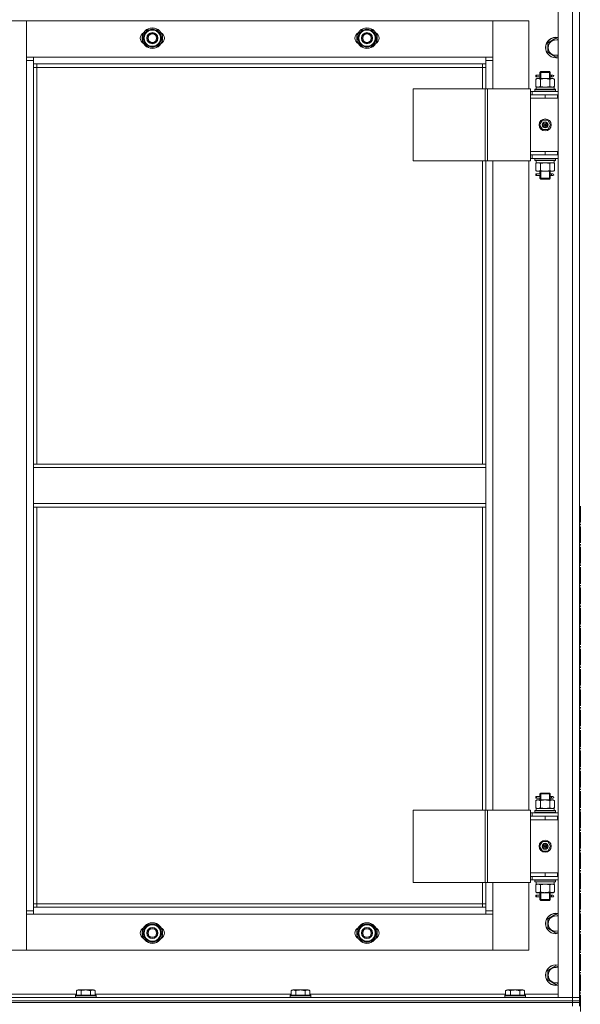
# Model space of a CAD drawing. Units: millimetres. Extents: x 0 to 45569, y -11 to 31500.
# Drawn here: x 13152 to 13805, y 23142 to 24289 of the extents above; entities that cross this region are included whole.
import ezdxf

# ---------------------------------------------------------------- set-up
doc = ezdxf.new("R2010")
doc.units = ezdxf.units.MM
doc.linetypes.add('K5LT_AXLED', pattern=[23.716667, 19.216667, -1.5, 1.5, -1.5])
doc.linetypes.add('K5LT_THIN', pattern=[0])
for name, color, linetype, true_color in [('OSI', 2, 'Continuous', 0xffff00), ('R', 1, 'Continuous', 0xff0000), ('WELDING', 7, 'Continuous', 0xffffff)]:
    doc.layers.add(name, color=color, linetype=linetype, true_color=true_color)

msp = doc.modelspace()

# ---------------------------------------------------------------- linework, layer by layer
at = {"layer": 'OSI', "color": 30, "linetype": 'K5LT_AXLED', "lineweight": 13, "true_color": 0xff8000}
msp.add_line((13805.2, 23722.4), (13805.2, 20470.4), dxfattribs=at)
at = {"layer": 'R', "color": 7, "linetype": 'K5LT_THIN', "lineweight": 13}
for p, q in [((13779.2, 24342.3), (13779.2, 23150.3)), ((13796.2, 24342.3), (13796.2, 23150.3)), ((13804.2, 23150.3), (13804.2, 24342.3)), ((13804.2, 24342.3), (13804.2, 23150.3)), ((13118.2, 24287.3), (13160.2, 24287.3)), ((13160.2, 24287.3), (13160.2, 24241.3)), ((13160.2, 24287.3), (13703.2, 24287.3)), ((13160.2, 24245.3), (13160.2, 24287.3)), ((13703.2, 24287.3), (13745.2, 24287.3)), ((13703.2, 24241.3), (13703.2, 24287.3)), ((13703.2, 24287.3), (13703.2, 24245.3)), ((13745.2, 24287.3), (13745.2, 24208.3)), ((13295.7, 24267.3), (13301.2, 24276.8)), ((13301.2, 24276.8), (13312.2, 24276.8)), ((13312.2, 24276.8), (13314.9, 24272.1)), ((13314.9, 24272.1), (13317.6, 24267.3)), ((13545.7, 24267.3), (13551.2, 24276.8)), ((13551.2, 24276.8), (13562.2, 24276.8)), ((13562.2, 24276.8), (13564.9, 24272.1)), ((13564.9, 24272.1), (13567.6, 24267.3)), ((13298.4, 24262.6), (13295.7, 24267.3)), ((13301.2, 24257.8), (13298.4, 24262.6)), ((13317.6, 24267.3), (13312.2, 24257.8)), ((13316.3, 24265), (13316.9, 24265)), ((13317, 24266.2), (13317.1, 24266.2)), ((13317.1, 24268.3), (13317.1, 24268.3)), ((13548.4, 24262.6), (13545.7, 24267.3)), ((13551.2, 24257.8), (13548.4, 24262.6)), ((13567.6, 24267.3), (13562.2, 24257.8)), ((13566.3, 24265), (13566.9, 24265)), ((13567, 24266.2), (13567.1, 24266.2)), ((13567.1, 24268.3), (13567.1, 24268.3)), ((13767.2, 24261.8), (13776.7, 24267.3)), ((13767.2, 24256.3), (13767.2, 24261.8)), ((13776.7, 24267.3), (13779.2, 24265.8)), ((13312.2, 24257.8), (13301.2, 24257.8)), ((13562.2, 24257.8), (13551.2, 24257.8)), ((13767.2, 24250.8), (13767.2, 24256.3)), ((13776.7, 24245.3), (13767.2, 24250.8)), ((13168.2, 24245.3), (13160.2, 24245.3)), ((13160.2, 24241.3), (13168.2, 24241.3)), ((13160.2, 24241.3), (13160.2, 23251.3)), ((13168.2, 24237.3), (13168.2, 24245.3)), ((13695.2, 24245.3), (13168.2, 24245.3)), ((13168.2, 24237.3), (13695.2, 24237.3)), ((13168.2, 23771.3), (13168.2, 24237.3)), ((13172.2, 24233.3), (13172.2, 24237.3)), ((13691.2, 24237.3), (13691.2, 24233.3)), ((13703.2, 24245.3), (13695.2, 24245.3)), ((13695.2, 24245.3), (13695.2, 24237.3)), ((13695.2, 24241.3), (13703.2, 24241.3)), ((13695.2, 24237.3), (13695.2, 24208.3)), ((13703.2, 24208.3), (13703.2, 24241.3)), ((13779.2, 24246.8), (13776.7, 24245.3)), ((13172.2, 24233.3), (13168.2, 24233.3)), ((13172.2, 24233.3), (13691.2, 24233.3)), ((13172.2, 23771.3), (13172.2, 24233.3)), ((13691.2, 24233.3), (13695.2, 24233.3)), ((13691.2, 24233.3), (13691.2, 24208.3)), ((13758.2, 24227.3), (13759.2, 24228.3)), ((13758.2, 24227.3), (13764.2, 24227.3)), ((13758.2, 24227.3), (13758.2, 24224.8)), ((13759.1, 24227.3), (13759.1, 24228.3)), ((13759.1, 24227.3), (13759.1, 24220.3)), ((13759.2, 24228.3), (13764.2, 24228.3)), ((13764.2, 24228.3), (13769.2, 24228.3)), ((13764.2, 24227.3), (13770.2, 24227.3)), ((13770.2, 24227.3), (13769.2, 24228.3)), ((13769.2, 24227.3), (13769.2, 24228.3)), ((13769.2, 24227.3), (13769.2, 24220.3)), ((13770.2, 24227.3), (13770.2, 24224.8)), ((13753.2, 24219.5), (13754.7, 24220.3)), ((13753.2, 24219.5), (13753.2, 24211.2)), ((13756.4, 24224.3), (13753.4, 24224.3)), ((13753.4, 24224.3), (13753.4, 24222.3)), ((13756.4, 24222.3), (13753.4, 24222.3)), ((13754.2, 24224.3), (13758.3, 24224.3)), ((13754.2, 24222.3), (13754.2, 24224.3)), ((13754.2, 24222.3), (13758.3, 24222.3)), ((13755.9, 24220.3), (13754.7, 24220.3)), ((13764.2, 24220.3), (13755.9, 24220.3)), ((13758.3, 24224.3), (13756.4, 24224.3)), ((13758.3, 24222.3), (13756.4, 24222.3)), ((13758.2, 24221.8), (13758.2, 24220.3)), ((13758.7, 24219.5), (13758.7, 24211.2)), ((13772.4, 24220.3), (13764.2, 24220.3)), ((13769.7, 24219.5), (13769.7, 24211.2)), ((13770.1, 24224.3), (13771.9, 24224.3)), ((13770.1, 24222.3), (13771.9, 24222.3)), ((13770.2, 24221.8), (13770.2, 24220.3)), ((13771.9, 24224.3), (13773.2, 24224.3)), ((13771.9, 24222.3), (13773.2, 24222.3)), ((13773.7, 24220.3), (13772.4, 24220.3)), ((13775.1, 24219.5), (13773.7, 24220.3)), ((13775.1, 24219.5), (13775.1, 24211.2)), ((13610.3, 24208.3), (13694.5, 24208.3)), ((13610.3, 24208.3), (13610.3, 24124.3)), ((13694.5, 24208.3), (13694.5, 24124.3)), ((13694.5, 24208.3), (13697.2, 24208.3)), ((13697.2, 24208.3), (13697.2, 24124.3)), ((13697.2, 24208.3), (13747.2, 24208.3)), ((13747.2, 24208.3), (13747.2, 24124.3)), ((13747.2, 24205.3), (13749.2, 24205.3)), ((13779.2, 24205.3), (13749.2, 24205.3)), ((13749.2, 24201.3), (13749.2, 24205.3)), ((13752.2, 24207.5), (13752.3, 24207.8)), ((13752.2, 24205.6), (13752.2, 24207.5)), ((13776.2, 24207.5), (13752.2, 24207.5)), ((13752.2, 24205.6), (13752.3, 24205.3)), ((13776.2, 24205.6), (13752.2, 24205.6)), ((13776, 24207.8), (13752.3, 24207.8)), ((13753.2, 24211.2), (13754.7, 24210.3)), ((13753.7, 24210.3), (13753.8, 24208.9)), ((13753.7, 24210.3), (13753.9, 24210.3)), ((13774.7, 24210.3), (13753.9, 24210.3)), ((13775.1, 24211.2), (13773.7, 24210.3)), ((13774.7, 24207.8), (13774.7, 24210.3)), ((13776.2, 24207.5), (13776, 24207.8)), ((13776.2, 24205.6), (13776, 24205.3)), ((13776.2, 24205.6), (13776.2, 24207.5)), ((13747.2, 24197.3), (13747.2, 24201.3)), ((13764.2, 24201.3), (13747.2, 24201.3)), ((13747.2, 24201.3), (13747.2, 24201.3)), ((13764.2, 24197.3), (13747.2, 24197.3)), ((13764.2, 24197.3), (13747.2, 24197.3)), ((13747.2, 24135.3), (13747.2, 24197.3)), ((13778.7, 24201.3), (13764.2, 24201.3)), ((13764.2, 24197.3), (13764.2, 24201.3)), ((13778.7, 24197.3), (13764.2, 24197.3)), ((13778.7, 24197.3), (13778.7, 24201.3)), ((13779.2, 24201.3), (13778.7, 24201.3)), ((13779.2, 24197.3), (13778.7, 24197.3)), ((13761, 24171.8), (13757.8, 24166.3)), ((13767.4, 24171.8), (13761, 24171.8)), ((13770.5, 24166.3), (13767.4, 24171.8)), ((13757.8, 24166.3), (13761, 24160.8)), ((13761, 24160.8), (13767.4, 24160.8)), ((13764.2, 24166.3), (13763.3, 24166.3)), ((13764.2, 24166.3), (13765.1, 24166.3)), ((13767.4, 24160.8), (13770.5, 24166.3)), ((13747.2, 24135.3), (13764.2, 24135.3)), ((13747.2, 24135.3), (13747.2, 24131.3)), ((13764.2, 24135.3), (13747.2, 24135.3)), ((13764.2, 24135.3), (13764.2, 24131.3)), ((13764.2, 24135.3), (13778.7, 24135.3)), ((13778.7, 24135.3), (13778.7, 24131.3)), ((13778.7, 24135.3), (13779.2, 24135.3)), ((13610.3, 24124.3), (13694.5, 24124.3)), ((13691.2, 24124.3), (13691.2, 23771.3)), ((13694.5, 24124.3), (13697.2, 24124.3)), ((13695.2, 24124.3), (13695.2, 23771.3)), ((13697.2, 24124.3), (13747.2, 24124.3)), ((13703.2, 23368.3), (13703.2, 24124.3)), ((13745.2, 24124.3), (13745.2, 23368.3)), ((13747.2, 24131.3), (13764.2, 24131.3)), ((13747.2, 24131.3), (13747.2, 24131.3)), ((13749.2, 24127.3), (13747.2, 24127.3)), ((13749.2, 24131.3), (13749.2, 24127.3)), ((13749.2, 24127.3), (13779.2, 24127.3)), ((13752.2, 24127), (13752.3, 24127.3)), ((13752.2, 24125.1), (13752.2, 24127)), ((13776.2, 24127), (13752.2, 24127)), ((13752.2, 24125.1), (13752.3, 24124.8)), ((13776.2, 24125.1), (13752.2, 24125.1)), ((13776, 24124.8), (13752.3, 24124.8)), ((13753.8, 24123.7), (13753.7, 24124.8)), ((13764.2, 24131.3), (13778.7, 24131.3)), ((13774.7, 24124.8), (13774.7, 24122.3)), ((13776.2, 24127), (13776, 24127.3)), ((13776.2, 24125.1), (13776, 24124.8)), ((13776.2, 24125.1), (13776.2, 24127)), ((13778.7, 24131.3), (13779.2, 24131.3)), ((13753.2, 24121.5), (13754.7, 24122.3)), ((13753.2, 24113.2), (13753.2, 24121.5)), ((13753.2, 24113.2), (13754.7, 24112.3)), ((13753.7, 24122.3), (13774.7, 24122.3)), ((13754.7, 24112.3), (13755.9, 24112.3)), ((13755.9, 24112.3), (13764.2, 24112.3)), ((13758.2, 24112.3), (13758.2, 24109.8)), ((13758.7, 24113.2), (13758.7, 24121.5)), ((13759.1, 24112.3), (13759.1, 24104.3)), ((13764.2, 24112.3), (13772.4, 24112.3)), ((13769.2, 24112.3), (13769.2, 24104.3)), ((13769.7, 24113.2), (13769.7, 24121.5)), ((13770.2, 24112.3), (13770.2, 24109.8)), ((13772.4, 24112.3), (13773.7, 24112.3)), ((13775.1, 24121.5), (13773.7, 24122.3)), ((13775.1, 24113.2), (13773.7, 24112.3)), ((13775.1, 24113.2), (13775.1, 24121.5)), ((13756.4, 24109.3), (13753.4, 24109.3)), ((13753.4, 24109.3), (13753.4, 24107.3)), ((13756.4, 24107.3), (13753.4, 24107.3)), ((13754.2, 24109.3), (13758.3, 24109.3)), ((13754.2, 24107.3), (13754.2, 24109.3)), ((13754.2, 24107.3), (13758.3, 24107.3)), ((13758.3, 24109.3), (13756.4, 24109.3)), ((13758.3, 24107.3), (13756.4, 24107.3)), ((13758.2, 24106.8), (13758.2, 24104.3)), ((13758.2, 24104.3), (13759.2, 24103.3)), ((13758.2, 24104.3), (13764.2, 24104.3)), ((13759.1, 24104.3), (13759.1, 24103.4)), ((13759.2, 24103.3), (13764.2, 24103.3)), ((13764.2, 24104.3), (13770.2, 24104.3)), ((13764.2, 24103.3), (13769.2, 24103.3)), ((13770.2, 24104.3), (13769.2, 24103.3)), ((13769.2, 24104.3), (13769.2, 24103.4)), ((13770.1, 24109.3), (13771.9, 24109.3)), ((13770.1, 24107.3), (13771.9, 24107.3)), ((13770.2, 24106.8), (13770.2, 24104.3)), ((13771.9, 24109.3), (13773.2, 24109.3)), ((13771.9, 24107.3), (13773.2, 24107.3)), ((13168.2, 23771.3), (13695.2, 23771.3)), ((13168.2, 23767.3), (13168.2, 23771.3)), ((13168.2, 23767.3), (13695.2, 23767.3)), ((13168.2, 23767.3), (13168.2, 23725.3)), ((13695.2, 23767.3), (13695.2, 23771.3)), ((13695.2, 23725.3), (13695.2, 23767.3)), ((13168.2, 23725.3), (13695.2, 23725.3)), ((13168.2, 23721.3), (13168.2, 23725.3)), ((13168.2, 23721.3), (13695.2, 23721.3)), ((13168.2, 23255.3), (13168.2, 23721.3)), ((13172.2, 23259.3), (13172.2, 23721.3)), ((13691.2, 23721.3), (13691.2, 23368.3)), ((13695.2, 23721.3), (13695.2, 23725.3)), ((13695.2, 23721.3), (13695.2, 23368.3)), ((13753.2, 23379.5), (13754.7, 23380.3)), ((13753.2, 23379.5), (13753.2, 23371.2)), ((13756.4, 23384.3), (13753.4, 23384.3)), ((13753.4, 23384.3), (13753.4, 23382.3)), ((13756.4, 23382.3), (13753.4, 23382.3)), ((13754.2, 23384.3), (13758.3, 23384.3)), ((13754.2, 23382.3), (13754.2, 23384.3)), ((13754.2, 23382.3), (13758.3, 23382.3)), ((13755.9, 23380.3), (13754.7, 23380.3)), ((13764.2, 23380.3), (13755.9, 23380.3)), ((13758.3, 23384.3), (13756.4, 23384.3)), ((13758.3, 23382.3), (13756.4, 23382.3)), ((13758.2, 23387.3), (13759.2, 23388.3)), ((13758.2, 23387.3), (13764.2, 23387.3)), ((13758.2, 23387.3), (13758.2, 23384.8)), ((13758.2, 23381.8), (13758.2, 23380.3)), ((13758.7, 23379.5), (13758.7, 23371.2)), ((13759.1, 23387.3), (13759.1, 23388.3)), ((13759.1, 23387.3), (13759.1, 23380.3)), ((13759.2, 23388.3), (13764.2, 23388.3)), ((13764.2, 23388.3), (13769.2, 23388.3)), ((13764.2, 23387.3), (13770.2, 23387.3)), ((13772.4, 23380.3), (13764.2, 23380.3)), ((13770.2, 23387.3), (13769.2, 23388.3)), ((13769.2, 23387.3), (13769.2, 23388.3)), ((13769.2, 23387.3), (13769.2, 23380.3)), ((13769.7, 23379.5), (13769.7, 23371.2)), ((13770.1, 23384.3), (13771.9, 23384.3)), ((13770.1, 23382.3), (13771.9, 23382.3)), ((13770.2, 23387.3), (13770.2, 23384.8)), ((13770.2, 23381.8), (13770.2, 23380.3)), ((13771.9, 23384.3), (13773.2, 23384.3)), ((13771.9, 23382.3), (13773.2, 23382.3)), ((13773.7, 23380.3), (13772.4, 23380.3)), ((13775.1, 23379.5), (13773.7, 23380.3)), ((13775.1, 23379.5), (13775.1, 23371.2)), ((13610.3, 23368.3), (13694.5, 23368.3)), ((13610.3, 23368.3), (13610.3, 23284.3)), ((13694.5, 23368.3), (13694.5, 23284.3)), ((13694.5, 23368.3), (13697.2, 23368.3)), ((13697.2, 23368.3), (13697.2, 23284.3)), ((13697.2, 23368.3), (13747.2, 23368.3)), ((13747.2, 23368.3), (13747.2, 23284.3)), ((13752.2, 23367.5), (13752.3, 23367.8)), ((13752.2, 23365.6), (13752.2, 23367.5)), ((13776.2, 23367.5), (13752.2, 23367.5)), ((13776, 23367.8), (13752.3, 23367.8)), ((13753.2, 23371.2), (13754.7, 23370.3)), ((13753.7, 23370.3), (13753.8, 23368.9)), ((13753.7, 23370.3), (13753.9, 23370.3)), ((13774.7, 23370.3), (13753.9, 23370.3)), ((13775.1, 23371.2), (13773.7, 23370.3)), ((13774.7, 23367.8), (13774.7, 23370.3)), ((13776.2, 23367.5), (13776, 23367.8)), ((13776.2, 23365.6), (13776.2, 23367.5)), ((13747.2, 23365.3), (13749.2, 23365.3)), ((13747.2, 23361.3), (13747.2, 23361.3)), ((13747.2, 23357.3), (13747.2, 23361.3)), ((13764.2, 23361.3), (13747.2, 23361.3)), ((13764.2, 23357.3), (13747.2, 23357.3)), ((13747.2, 23295.3), (13747.2, 23357.3)), ((13764.2, 23357.3), (13747.2, 23357.3)), ((13779.2, 23365.3), (13749.2, 23365.3)), ((13749.2, 23361.3), (13749.2, 23365.3)), ((13752.2, 23365.6), (13752.3, 23365.3)), ((13776.2, 23365.6), (13752.2, 23365.6)), ((13778.7, 23361.3), (13764.2, 23361.3)), ((13764.2, 23357.3), (13764.2, 23361.3)), ((13778.7, 23357.3), (13764.2, 23357.3)), ((13776.2, 23365.6), (13776, 23365.3)), ((13778.7, 23357.3), (13778.7, 23361.3)), ((13779.2, 23361.3), (13778.7, 23361.3)), ((13779.2, 23357.3), (13778.7, 23357.3)), ((13761, 23331.8), (13757.8, 23326.3)), ((13767.4, 23331.8), (13761, 23331.8)), ((13770.5, 23326.3), (13767.4, 23331.8)), ((13757.8, 23326.3), (13761, 23320.8)), ((13761, 23320.8), (13767.4, 23320.8)), ((13764.2, 23326.3), (13763.3, 23326.3)), ((13764.2, 23326.3), (13765.1, 23326.3)), ((13767.4, 23320.8), (13770.5, 23326.3)), ((13764.2, 23295.3), (13747.2, 23295.3)), ((13747.2, 23295.3), (13764.2, 23295.3)), ((13747.2, 23295.3), (13747.2, 23291.3)), ((13747.2, 23291.3), (13747.2, 23291.3)), ((13747.2, 23291.3), (13764.2, 23291.3)), ((13749.2, 23287.3), (13747.2, 23287.3)), ((13749.2, 23291.3), (13749.2, 23287.3)), ((13749.2, 23287.3), (13779.2, 23287.3)), ((13752.2, 23287), (13752.3, 23287.3)), ((13752.2, 23285.1), (13752.2, 23287)), ((13776.2, 23287), (13752.2, 23287)), ((13764.2, 23295.3), (13764.2, 23291.3)), ((13764.2, 23295.3), (13778.7, 23295.3)), ((13764.2, 23291.3), (13778.7, 23291.3)), ((13776.2, 23287), (13776, 23287.3)), ((13776.2, 23285.1), (13776.2, 23287)), ((13778.7, 23295.3), (13778.7, 23291.3)), ((13778.7, 23295.3), (13779.2, 23295.3)), ((13778.7, 23291.3), (13779.2, 23291.3)), ((13610.3, 23284.3), (13694.5, 23284.3)), ((13691.2, 23284.3), (13691.2, 23259.3)), ((13694.5, 23284.3), (13697.2, 23284.3)), ((13695.2, 23284.3), (13695.2, 23255.3)), ((13697.2, 23284.3), (13747.2, 23284.3)), ((13703.2, 23251.3), (13703.2, 23284.3)), ((13745.2, 23284.3), (13745.2, 23205.3)), ((13752.2, 23285.1), (13752.3, 23284.8)), ((13776.2, 23285.1), (13752.2, 23285.1)), ((13776, 23284.8), (13752.3, 23284.8)), ((13753.2, 23281.5), (13754.7, 23282.3)), ((13753.2, 23273.2), (13753.2, 23281.5)), ((13753.8, 23283.7), (13753.7, 23284.8)), ((13753.7, 23282.3), (13774.7, 23282.3)), ((13758.7, 23273.2), (13758.7, 23281.5)), ((13769.7, 23273.2), (13769.7, 23281.5)), ((13775.1, 23281.5), (13773.7, 23282.3)), ((13774.7, 23284.8), (13774.7, 23282.3)), ((13775.1, 23273.2), (13775.1, 23281.5)), ((13776.2, 23285.1), (13776, 23284.8)), ((13753.2, 23273.2), (13754.7, 23272.3)), ((13756.4, 23269.3), (13753.4, 23269.3)), ((13753.4, 23269.3), (13753.4, 23267.3)), ((13756.4, 23267.3), (13753.4, 23267.3)), ((13754.2, 23269.3), (13758.3, 23269.3)), ((13754.2, 23267.3), (13754.2, 23269.3)), ((13754.2, 23267.3), (13758.3, 23267.3)), ((13754.7, 23272.3), (13755.9, 23272.3)), ((13755.9, 23272.3), (13764.2, 23272.3)), ((13758.3, 23269.3), (13756.4, 23269.3)), ((13758.3, 23267.3), (13756.4, 23267.3)), ((13758.2, 23272.3), (13758.2, 23269.8)), ((13758.2, 23266.8), (13758.2, 23264.3)), ((13758.2, 23264.3), (13759.2, 23263.3)), ((13758.2, 23264.3), (13764.2, 23264.3)), ((13759.1, 23272.3), (13759.1, 23264.3)), ((13759.1, 23264.3), (13759.1, 23263.4)), ((13759.2, 23263.3), (13764.2, 23263.3)), ((13764.2, 23272.3), (13772.4, 23272.3)), ((13764.2, 23264.3), (13770.2, 23264.3)), ((13764.2, 23263.3), (13769.2, 23263.3)), ((13769.2, 23272.3), (13769.2, 23264.3)), ((13770.2, 23264.3), (13769.2, 23263.3)), ((13769.2, 23264.3), (13769.2, 23263.4)), ((13770.1, 23269.3), (13771.9, 23269.3)), ((13770.1, 23267.3), (13771.9, 23267.3)), ((13770.2, 23272.3), (13770.2, 23269.8)), ((13770.2, 23266.8), (13770.2, 23264.3)), ((13771.9, 23269.3), (13773.2, 23269.3)), ((13771.9, 23267.3), (13773.2, 23267.3)), ((13772.4, 23272.3), (13773.7, 23272.3)), ((13775.1, 23273.2), (13773.7, 23272.3)), ((13160.2, 23251.3), (13160.2, 23205.3)), ((13168.2, 23251.3), (13160.2, 23251.3)), ((13172.2, 23259.3), (13168.2, 23259.3)), ((13695.2, 23255.3), (13168.2, 23255.3)), ((13168.2, 23247.3), (13168.2, 23255.3)), ((13172.2, 23255.3), (13172.2, 23259.3)), ((13691.2, 23259.3), (13172.2, 23259.3)), ((13691.2, 23259.3), (13695.2, 23259.3)), ((13691.2, 23259.3), (13691.2, 23255.3)), ((13695.2, 23255.3), (13695.2, 23247.3)), ((13703.2, 23251.3), (13695.2, 23251.3)), ((13703.2, 23205.3), (13703.2, 23251.3)), ((13160.2, 23205.3), (13160.2, 23247.3)), ((13160.2, 23247.3), (13168.2, 23247.3)), ((13168.2, 23247.3), (13695.2, 23247.3)), ((13695.2, 23247.3), (13703.2, 23247.3)), ((13703.2, 23247.3), (13703.2, 23205.3)), ((13767.2, 23241.8), (13776.7, 23247.3)), ((13767.2, 23236.3), (13767.2, 23241.8)), ((13776.7, 23247.3), (13779.2, 23245.8)), ((13295.7, 23225.3), (13301.2, 23234.8)), ((13301.2, 23234.8), (13312.2, 23234.8)), ((13312.2, 23234.8), (13314.9, 23230.1)), ((13314.9, 23230.1), (13317.6, 23225.3)), ((13545.7, 23225.3), (13551.2, 23234.8)), ((13551.2, 23234.8), (13562.2, 23234.8)), ((13562.2, 23234.8), (13564.9, 23230.1)), ((13564.9, 23230.1), (13567.6, 23225.3)), ((13767.2, 23230.8), (13767.2, 23236.3)), ((13776.7, 23225.3), (13767.2, 23230.8)), ((13298.4, 23220.6), (13295.7, 23225.3)), ((13301.2, 23215.8), (13298.4, 23220.6)), ((13317.6, 23225.3), (13312.2, 23215.8)), ((13316.3, 23223), (13316.9, 23223)), ((13317, 23224.2), (13317.1, 23224.2)), ((13317.1, 23226.3), (13317.1, 23226.3)), ((13548.4, 23220.6), (13545.7, 23225.3)), ((13551.2, 23215.8), (13548.4, 23220.6)), ((13567.6, 23225.3), (13562.2, 23215.8)), ((13566.3, 23223), (13566.9, 23223)), ((13567, 23224.2), (13567.1, 23224.2)), ((13567.1, 23226.3), (13567.1, 23226.3)), ((13779.2, 23226.8), (13776.7, 23225.3)), ((13160.2, 23205.3), (13118.2, 23205.3)), ((13703.2, 23205.3), (13160.2, 23205.3)), ((13312.2, 23215.8), (13301.2, 23215.8)), ((13562.2, 23215.8), (13551.2, 23215.8)), ((13745.2, 23205.3), (13703.2, 23205.3)), ((13767.2, 23181.8), (13776.7, 23187.3)), ((13776.7, 23187.3), (13779.2, 23185.8)), ((13767.2, 23176.3), (13767.2, 23181.8)), ((13767.2, 23170.8), (13767.2, 23176.3)), ((13776.7, 23165.3), (13767.2, 23170.8)), ((13218.2, 23158.2), (13220.2, 23159.3)), ((13229.2, 23159.3), (13220.2, 23159.3)), ((13238.1, 23159.3), (13229.2, 23159.3)), ((13240.1, 23158.2), (13238.1, 23159.3)), ((13468.2, 23158.2), (13470.2, 23159.3)), ((13479.2, 23159.3), (13470.2, 23159.3)), ((13488.1, 23159.3), (13479.2, 23159.3)), ((13490.1, 23158.2), (13488.1, 23159.3)), ((13718.2, 23158.2), (13720.2, 23159.3)), ((13729.2, 23159.3), (13720.2, 23159.3)), ((13738.1, 23159.3), (13729.2, 23159.3)), ((13740.1, 23158.2), (13738.1, 23159.3)), ((13779.2, 23166.8), (13776.7, 23165.3)), ((13796.2, 23150.3), (12412.2, 23150.3)), ((13218.2, 23154.3), (12990.1, 23154.3)), ((13217.2, 23152.5), (13217.3, 23152.8)), ((13217.2, 23152.5), (13217.2, 23150.6)), ((13229.2, 23152.5), (13217.2, 23152.5)), ((13217.2, 23150.6), (13217.3, 23150.3)), ((13229.2, 23150.6), (13217.2, 23150.6)), ((13229.2, 23152.8), (13217.3, 23152.8)), ((13218.2, 23158.2), (13218.2, 23152.8)), ((13223.7, 23158.2), (13223.7, 23152.8)), ((13241, 23152.8), (13229.2, 23152.8)), ((13241.2, 23152.5), (13229.2, 23152.5)), ((13241.2, 23150.6), (13229.2, 23150.6)), ((13234.7, 23158.2), (13234.7, 23152.8)), ((13240.1, 23158.2), (13240.1, 23152.8)), ((13468.2, 23154.3), (13240.1, 23154.3)), ((13241.2, 23152.5), (13241, 23152.8)), ((13241.2, 23150.6), (13241, 23150.3)), ((13241.2, 23152.5), (13241.2, 23150.6)), ((13467.2, 23152.5), (13467.3, 23152.8)), ((13467.2, 23152.5), (13467.2, 23150.6)), ((13479.2, 23152.5), (13467.2, 23152.5)), ((13467.2, 23150.6), (13467.3, 23150.3)), ((13479.2, 23150.6), (13467.2, 23150.6)), ((13479.2, 23152.8), (13467.3, 23152.8)), ((13468.2, 23158.2), (13468.2, 23152.8)), ((13473.7, 23158.2), (13473.7, 23152.8)), ((13491, 23152.8), (13479.2, 23152.8)), ((13491.2, 23152.5), (13479.2, 23152.5)), ((13491.2, 23150.6), (13479.2, 23150.6)), ((13484.7, 23158.2), (13484.7, 23152.8)), ((13490.1, 23158.2), (13490.1, 23152.8)), ((13718.2, 23154.3), (13490.1, 23154.3)), ((13491.2, 23152.5), (13491, 23152.8)), ((13491.2, 23150.6), (13491, 23150.3)), ((13491.2, 23152.5), (13491.2, 23150.6)), ((13717.2, 23152.5), (13717.3, 23152.8)), ((13717.2, 23152.5), (13717.2, 23150.6)), ((13729.2, 23152.5), (13717.2, 23152.5)), ((13717.2, 23150.6), (13717.3, 23150.3)), ((13729.2, 23150.6), (13717.2, 23150.6)), ((13729.2, 23152.8), (13717.3, 23152.8)), ((13718.2, 23158.2), (13718.2, 23152.8)), ((13723.7, 23158.2), (13723.7, 23152.8)), ((13741, 23152.8), (13729.2, 23152.8)), ((13741.2, 23152.5), (13729.2, 23152.5)), ((13741.2, 23150.6), (13729.2, 23150.6)), ((13734.7, 23158.2), (13734.7, 23152.8)), ((13740.1, 23158.2), (13740.1, 23152.8)), ((13779.2, 23154.3), (13740.1, 23154.3)), ((13741.2, 23152.5), (13741, 23152.8)), ((13741.2, 23150.6), (13741, 23150.3)), ((13741.2, 23152.5), (13741.2, 23150.6)), ((13779.2, 23150.3), (13796.2, 23150.3)), ((13804.2, 23150.3), (13796.2, 23150.3)), ((13796.2, 23146.3), (13796.2, 23150.3)), ((13796.2, 23150.3), (13804.2, 23150.3)), ((13804.2, 23146.3), (13804.2, 23150.3)), ((13796.2, 23146.3), (12412.2, 23146.3)), ((12412.2, 23146.3), (13796.2, 23146.3)), ((13796.2, 23144.3), (12412.2, 23144.3)), ((12412.2, 23144.3), (13796.2, 23144.3)), ((13796.2, 23146.3), (13804.2, 23146.3)), ((13796.2, 23146.3), (13804.2, 23146.3)), ((13796.2, 23144.3), (13796.2, 23146.3)), ((13796.2, 23144.3), (13804.2, 23144.3)), ((13796.2, 23144.3), (13796.2, 23140.3)), ((13804.2, 23144.3), (13796.2, 23144.3)), ((13804.2, 23144.3), (13804.2, 23146.3)), ((13804.2, 23146.3), (13804.2, 23144.3)), ((13804.2, 23144.3), (13804.2, 23140.3))]:
    msp.add_line(p, q, dxfattribs=at)
for centre, radius in [((13306.7, 24267.3), 12), ((13306.7, 24267.3), 11.8), ((13306.7, 24267.3), 6.5), ((13306.7, 24267.3), 6), ((13306.7, 24267.3), 5), ((13556.7, 24267.3), 12), ((13556.7, 24267.3), 11.8), ((13556.7, 24267.3), 6.5), ((13556.7, 24267.3), 6), ((13556.7, 24267.3), 5), ((13764.2, 24166.3), 7), ((13764.2, 24166.3), 3.49), ((13764.2, 24166.3), 3.25), ((13764.2, 24166.3), 2.1), ((13764.2, 23326.3), 7), ((13764.2, 23326.3), 3.49), ((13764.2, 23326.3), 3.25), ((13764.2, 23326.3), 2.1), ((13306.7, 23225.3), 12), ((13306.7, 23225.3), 11.8), ((13306.7, 23225.3), 6.5), ((13306.7, 23225.3), 6), ((13306.7, 23225.3), 5), ((13556.7, 23225.3), 12), ((13556.7, 23225.3), 11.8), ((13556.7, 23225.3), 6.5), ((13556.7, 23225.3), 6), ((13556.7, 23225.3), 5)]:
    msp.add_circle(centre, radius, dxfattribs=at)
for centre, radius, start, end in [((13299.7, 24267.3), 7, 117.9946, 242.0054), ((13306.7, 24267.3), 10.5, 124.7912, 175.2088), ((13306.7, 24267.3), 9.5, 30, 210), ((13306.7, 24267.3), 9.5, 210, 30), ((13306.7, 24267.3), 10.5, 64.7912, 115.2088), ((13306.7, 24267.3), 10.5, 5.5324, 55.2088), ((13313.7, 24267.3), 7, 297.9946, 62.0054), ((13549.7, 24267.3), 7, 117.9946, 242.0054), ((13556.7, 24267.3), 10.5, 124.7912, 175.2088), ((13556.7, 24267.3), 9.5, 30, 210), ((13556.7, 24267.3), 9.5, 210, 30), ((13556.7, 24267.3), 10.5, 64.7912, 115.2088), ((13556.7, 24267.3), 10.5, 5.5324, 55.2088), ((13563.7, 24267.3), 7, 297.9946, 62.0054), ((13306.7, 24267.3), 10.5, 184.7912, 235.2101), ((13306.7, 24267.3), 10.5, 304.7912, 347.3589), ((13306.7, 24267.3), 10.5, 347.3589, 353.8105), ((13556.7, 24267.3), 10.5, 184.7912, 235.2101), ((13556.7, 24267.3), 10.5, 304.7912, 347.3589), ((13556.7, 24267.3), 10.5, 347.3589, 353.8105), ((13776.7, 24256.3), 12, 77.9753, 180), ((13776.7, 24256.3), 11.8, 77.7965, 180), ((13776.7, 24256.3), 8.97, 73.8216, 180), ((13306.7, 24267.3), 10.5, 244.7912, 295.2088), ((13556.7, 24267.3), 10.5, 244.7912, 295.2088), ((13776.7, 24256.3), 12, 180, 282.0247), ((13776.7, 24256.3), 11.8, 180, 282.2035), ((13776.7, 24256.3), 8.97, 180, 286.1784), ((13773.2, 24223.3), 1, 270, 90), ((13764.2, 24166.3), 3.19, 0, 180), ((13764.2, 24166.3), 3.19, 180, 0), ((13764.2, 24166.3), 0.9, 0, 180), ((13764.2, 24166.3), 0.9, 180, 0), ((13773.2, 24108.3), 1, 270, 90), ((13773.2, 23383.3), 1, 270, 90), ((13764.2, 23326.3), 3.19, 0, 180), ((13764.2, 23326.3), 3.19, 180, 0), ((13764.2, 23326.3), 0.9, 0, 180), ((13764.2, 23326.3), 0.9, 180, 0), ((13773.2, 23268.3), 1, 270, 90), ((13776.7, 23236.3), 12, 77.9753, 180), ((13776.7, 23236.3), 11.8, 77.7965, 180), ((13776.7, 23236.3), 8.97, 73.8216, 180), ((13299.7, 23225.3), 7, 117.9946, 242.0054), ((13306.7, 23225.3), 10.5, 124.7912, 175.2088), ((13306.7, 23225.3), 9.5, 30, 210), ((13306.7, 23225.3), 9.5, 210, 30), ((13306.7, 23225.3), 10.5, 64.7912, 115.2088), ((13306.7, 23225.3), 10.5, 5.5324, 55.2088), ((13313.7, 23225.3), 7, 297.9946, 62.0054), ((13549.7, 23225.3), 7, 117.9946, 242.0054), ((13556.7, 23225.3), 10.5, 124.7912, 175.2088), ((13556.7, 23225.3), 9.5, 30, 210), ((13556.7, 23225.3), 9.5, 210, 30), ((13556.7, 23225.3), 10.5, 64.7912, 115.2088), ((13556.7, 23225.3), 10.5, 5.5324, 55.2088), ((13563.7, 23225.3), 7, 297.9946, 62.0054), ((13776.7, 23236.3), 12, 180, 282.0247), ((13776.7, 23236.3), 11.8, 180, 282.2035), ((13776.7, 23236.3), 8.97, 180, 286.1784), ((13306.7, 23225.3), 10.5, 184.7912, 235.2101), ((13306.7, 23225.3), 10.5, 304.7912, 347.3589), ((13306.7, 23225.3), 10.5, 347.3589, 353.8105), ((13556.7, 23225.3), 10.5, 184.7912, 235.2101), ((13556.7, 23225.3), 10.5, 304.7912, 347.3589), ((13556.7, 23225.3), 10.5, 347.3589, 353.8105), ((13306.7, 23225.3), 10.5, 244.7912, 295.2088), ((13556.7, 23225.3), 10.5, 244.7912, 295.2088), ((13776.7, 23176.3), 12, 77.9753, 180), ((13776.7, 23176.3), 11.8, 77.7965, 180), ((13776.7, 23176.3), 8.97, 73.8216, 180), ((13776.7, 23176.3), 12, 180, 282.0247), ((13776.7, 23176.3), 11.8, 180, 282.2035), ((13776.7, 23176.3), 8.97, 180, 286.1784)]:
    msp.add_arc(centre, radius, start, end, dxfattribs=at)
for centre, major_axis, ratio, start_param, end_param in [((13771.9, 24223.3), (0, -1), 0.301552, 3.141593, 6.283185), ((13764.2, 24205.4), (0, 22.5), 0.466308, 1.350168, 1.46277), ((13764.2, 24120.1), (0, -22.5), 0.466308, 4.503438, 4.615831), ((13771.9, 24108.3), (0, -1), 0.301552, 3.141593, 6.283185), ((13771.9, 23383.3), (0, -1), 0.301552, 3.141593, 6.283185), ((13764.2, 23365.4), (0, 22.5), 0.466308, 1.350168, 1.46277), ((13764.2, 23280.1), (0, -22.5), 0.466308, 4.503438, 4.615831), ((13771.9, 23268.3), (0, -1), 0.301552, 3.141593, 6.283185)]:
    msp.add_ellipse(centre, major_axis=major_axis, ratio=ratio, start_param=start_param, end_param=end_param, dxfattribs=at)
at = {"layer": 'WELDING', "color": 7, "linetype": 'K5LT_THIN', "lineweight": 13}
for p, q in [((13758.3, 24224.3), (13758.2, 24224.8)), ((13758.2, 24224.8), (13758.3, 24223.8)), ((13758.4, 24223.3), (13758.2, 24221.9)), ((13758.2, 24221.9), (13758.3, 24222.2)), ((13758.3, 24223.8), (13758.4, 24223.3)), ((13758.3, 24222.2), (13758.3, 24222.3)), ((13770, 24223.3), (13770.2, 24224.8)), ((13770, 24222.8), (13770, 24223.3)), ((13770.2, 24221.8), (13770, 24222.8)), ((13770.2, 24224.8), (13770.1, 24224.4)), ((13770.1, 24224.4), (13770.1, 24224.3)), ((13770.1, 24222.3), (13770.2, 24221.8)), ((13758.8, 24211.1), (13758.7, 24211.2)), ((13764.2, 24210.3), (13758.8, 24211.1)), ((13769.7, 24211.2), (13764.2, 24210.3)), ((13758.7, 24121.5), (13764.2, 24122.3)), ((13764.2, 24122.3), (13769.6, 24121.5)), ((13769.6, 24121.5), (13769.7, 24121.5)), ((13758.3, 24109.3), (13758.2, 24109.8)), ((13758.2, 24109.8), (13758.3, 24108.8)), ((13758.4, 24108.3), (13758.2, 24106.9)), ((13758.2, 24106.9), (13758.3, 24107.2)), ((13758.3, 24108.8), (13758.4, 24108.3)), ((13758.3, 24107.2), (13758.3, 24107.3)), ((13770, 24108.3), (13770.2, 24109.8)), ((13770, 24107.8), (13770, 24108.3)), ((13770.2, 24106.8), (13770, 24107.8)), ((13770.2, 24109.8), (13770.1, 24109.4)), ((13770.1, 24109.4), (13770.1, 24109.3)), ((13770.1, 24107.3), (13770.2, 24106.8)), ((13758.3, 23384.3), (13758.2, 23384.8)), ((13758.2, 23384.8), (13758.3, 23383.8)), ((13758.4, 23383.3), (13758.2, 23381.9)), ((13758.2, 23381.9), (13758.3, 23382.2)), ((13758.3, 23383.8), (13758.4, 23383.3)), ((13758.3, 23382.2), (13758.3, 23382.3)), ((13770, 23383.3), (13770.2, 23384.8)), ((13770, 23382.8), (13770, 23383.3)), ((13770.2, 23381.8), (13770, 23382.8)), ((13770.2, 23384.8), (13770.1, 23384.4)), ((13770.1, 23384.4), (13770.1, 23384.3)), ((13770.1, 23382.3), (13770.2, 23381.8)), ((13758.8, 23371.1), (13758.7, 23371.2)), ((13764.2, 23370.3), (13758.8, 23371.1)), ((13769.7, 23371.2), (13764.2, 23370.3)), ((13758.7, 23281.5), (13764.2, 23282.3)), ((13764.2, 23282.3), (13769.6, 23281.5)), ((13769.6, 23281.5), (13769.7, 23281.5)), ((13758.3, 23269.3), (13758.2, 23269.8)), ((13758.2, 23269.8), (13758.3, 23268.8)), ((13758.4, 23268.3), (13758.2, 23266.9)), ((13758.2, 23266.9), (13758.3, 23267.2)), ((13758.3, 23268.8), (13758.4, 23268.3)), ((13758.3, 23267.2), (13758.3, 23267.3)), ((13770, 23268.3), (13770.2, 23269.8)), ((13770, 23267.8), (13770, 23268.3)), ((13770.2, 23266.8), (13770, 23267.8)), ((13770.2, 23269.8), (13770.1, 23269.4)), ((13770.1, 23269.4), (13770.1, 23269.3)), ((13770.1, 23267.3), (13770.2, 23266.8))]:
    msp.add_line(p, q, dxfattribs=at)
for points, knots in [([(13753.2, 24219.5), (13753.5, 24219.6), (13753.9, 24219.8), (13754.5, 24220.1), (13754.9, 24220.2), (13755.2, 24220.3), (13755.6, 24220.3), (13755.8, 24220.3), (13755.9, 24220.3)], [0, 0, 0, 0, 2.905563, 4.375924, 5.511195, 6.679161, 7.850161, 9, 9, 9, 9]), ([(13755.9, 24220.3), (13756.1, 24220.3), (13756.3, 24220.3), (13756.7, 24220.2), (13757.1, 24220.2), (13757.5, 24220), (13758.1, 24219.8), (13758.5, 24219.6), (13758.7, 24219.5)], [0, 0, 0, 0, 1.192024, 2.404251, 3.60809, 4.765234, 6.955738, 9, 9, 9, 9]), ([(13758.7, 24219.5), (13759.3, 24219.6), (13760.1, 24219.8), (13761.3, 24220.1), (13762, 24220.2), (13762.7, 24220.3), (13763.5, 24220.3), (13763.9, 24220.3), (13764.2, 24220.3)], [0, 0, 0, 0, 2.905563, 4.375924, 5.511195, 6.679161, 7.850161, 9, 9, 9, 9]), ([(13764.2, 24220.3), (13764.4, 24220.3), (13764.9, 24220.3), (13765.7, 24220.2), (13766.4, 24220.2), (13767.3, 24220), (13768.4, 24219.8), (13769.3, 24219.6), (13769.7, 24219.5)], [0, 0, 0, 0, 1.192024, 2.404251, 3.60809, 4.765234, 6.955738, 9, 9, 9, 9]), ([(13769.7, 24219.5), (13769.9, 24219.6), (13770.4, 24219.8), (13770.9, 24220.1), (13771.3, 24220.2), (13771.7, 24220.3), (13772, 24220.3), (13772.3, 24220.3), (13772.4, 24220.3)], [0, 0, 0, 0, 2.905563, 4.375924, 5.511195, 6.679161, 7.850161, 9, 9, 9, 9]), ([(13772.4, 24220.3), (13772.5, 24220.3), (13772.8, 24220.3), (13773.1, 24220.2), (13773.5, 24220.2), (13774, 24220), (13774.5, 24219.8), (13774.9, 24219.6), (13775.1, 24219.5)], [0, 0, 0, 0, 1.192024, 2.404251, 3.60809, 4.765234, 6.955738, 9, 9, 9, 9]), ([(13755.9, 24210.3), (13755.8, 24210.3), (13755.5, 24210.3), (13755.1, 24210.4), (13754.9, 24210.4), (13754.4, 24210.6), (13753.9, 24210.8), (13753.4, 24211), (13753.2, 24211.2)], [0, 0, 0, 0, 1.548206, 2.616755, 3.724998, 4.291764, 6.613357, 9, 9, 9, 9]), ([(13758.7, 24211.2), (13758.4, 24211), (13758, 24210.8), (13757.4, 24210.5), (13756.9, 24210.4), (13756.4, 24210.3), (13756.1, 24210.3), (13755.9, 24210.3)], [0, 0, 0, 0, 2.217775, 3.830428, 5.353122, 6.582558, 8, 8, 8, 8]), ([(13775.1, 24211.2), (13774.8, 24211), (13774.4, 24210.7), (13773.8, 24210.5), (13773.4, 24210.4), (13773.1, 24210.4), (13772.8, 24210.3), (13772.5, 24210.3), (13772.2, 24210.3), (13771.9, 24210.3), (13771.6, 24210.4), (13771.2, 24210.5), (13770.5, 24210.7), (13770, 24211), (13769.7, 24211.2)], [0, 0, 0, 0, 2.72415, 3.912285, 4.716446, 5.530362, 6.353984, 7.180289, 7.997717, 8.810544, 9.605533, 10.761675, 12.184093, 15, 15, 15, 15]), ([(13753.2, 24121.5), (13753.5, 24121.6), (13754, 24121.9), (13754.6, 24122.1), (13754.9, 24122.2), (13755.2, 24122.2), (13755.5, 24122.3), (13755.8, 24122.3), (13756.1, 24122.3), (13756.4, 24122.3), (13756.8, 24122.2), (13757.2, 24122.1), (13757.8, 24121.9), (13758.4, 24121.7), (13758.7, 24121.5)], [0, 0, 0, 0, 2.72415, 3.912285, 4.716446, 5.530362, 6.353984, 7.180289, 7.997717, 8.810544, 9.605533, 10.761675, 12.184093, 15, 15, 15, 15]), ([(13755.9, 24112.3), (13755.8, 24112.3), (13755.6, 24112.3), (13755.2, 24112.4), (13754.8, 24112.5), (13754.4, 24112.6), (13753.8, 24112.8), (13753.4, 24113), (13753.2, 24113.2)], [0, 0, 0, 0, 1.192024, 2.404251, 3.60809, 4.765234, 6.955738, 9, 9, 9, 9]), ([(13758.7, 24113.2), (13758.4, 24113), (13758, 24112.8), (13757.4, 24112.6), (13757, 24112.4), (13756.7, 24112.4), (13756.3, 24112.3), (13756.1, 24112.3), (13755.9, 24112.3)], [0, 0, 0, 0, 2.905563, 4.375924, 5.511195, 6.679161, 7.850161, 9, 9, 9, 9]), ([(13764.2, 24112.3), (13763.9, 24112.3), (13763.3, 24112.3), (13762.5, 24112.4), (13762, 24112.4), (13761.2, 24112.6), (13760.1, 24112.8), (13759.2, 24113), (13758.7, 24113.2)], [0, 0, 0, 0, 1.548206, 2.616755, 3.724998, 4.291764, 6.613357, 9, 9, 9, 9]), ([(13769.7, 24113.2), (13769.2, 24113), (13768.3, 24112.8), (13767.2, 24112.6), (13766.3, 24112.4), (13765.5, 24112.4), (13764.8, 24112.3), (13764.3, 24112.3), (13764.2, 24112.3)], [0, 0, 0, 0, 2.494996, 4.309231, 5.453284, 6.859164, 8.206766, 9, 9, 9, 9]), ([(13769.7, 24121.5), (13770, 24121.6), (13770.5, 24121.9), (13771, 24122.1), (13771.4, 24122.2), (13771.7, 24122.2), (13772, 24122.3), (13772.3, 24122.3), (13772.6, 24122.3), (13772.9, 24122.3), (13773.2, 24122.2), (13773.6, 24122.1), (13774.3, 24121.9), (13774.8, 24121.7), (13775.1, 24121.5)], [0, 0, 0, 0, 2.72415, 3.912285, 4.716446, 5.530362, 6.353984, 7.180289, 7.997717, 8.810544, 9.605533, 10.761675, 12.184093, 15, 15, 15, 15]), ([(13772.4, 24112.3), (13772.3, 24112.3), (13772, 24112.3), (13771.7, 24112.4), (13771.3, 24112.5), (13770.8, 24112.6), (13770.3, 24112.8), (13769.9, 24113), (13769.7, 24113.2)], [0, 0, 0, 0, 1.192024, 2.404251, 3.60809, 4.765234, 6.955738, 9, 9, 9, 9]), ([(13775.1, 24113.2), (13774.9, 24113), (13774.4, 24112.8), (13773.9, 24112.6), (13773.5, 24112.4), (13773.1, 24112.4), (13772.8, 24112.3), (13772.5, 24112.3), (13772.4, 24112.3)], [0, 0, 0, 0, 2.905563, 4.375924, 5.511195, 6.679161, 7.850161, 9, 9, 9, 9]), ([(13753.2, 23379.5), (13753.5, 23379.6), (13753.9, 23379.8), (13754.5, 23380.1), (13754.9, 23380.2), (13755.2, 23380.3), (13755.6, 23380.3), (13755.8, 23380.3), (13755.9, 23380.3)], [0, 0, 0, 0, 2.905563, 4.375924, 5.511195, 6.679161, 7.850161, 9, 9, 9, 9]), ([(13755.9, 23380.3), (13756.1, 23380.3), (13756.3, 23380.3), (13756.7, 23380.2), (13757.1, 23380.2), (13757.5, 23380), (13758.1, 23379.8), (13758.5, 23379.6), (13758.7, 23379.5)], [0, 0, 0, 0, 1.192024, 2.404251, 3.60809, 4.765234, 6.955738, 9, 9, 9, 9]), ([(13758.7, 23379.5), (13759.3, 23379.6), (13760.1, 23379.8), (13761.3, 23380.1), (13762, 23380.2), (13762.7, 23380.3), (13763.5, 23380.3), (13763.9, 23380.3), (13764.2, 23380.3)], [0, 0, 0, 0, 2.905563, 4.375924, 5.511195, 6.679161, 7.850161, 9, 9, 9, 9]), ([(13764.2, 23380.3), (13764.4, 23380.3), (13764.9, 23380.3), (13765.7, 23380.2), (13766.4, 23380.2), (13767.3, 23380), (13768.4, 23379.8), (13769.3, 23379.6), (13769.7, 23379.5)], [0, 0, 0, 0, 1.192024, 2.404251, 3.60809, 4.765234, 6.955738, 9, 9, 9, 9]), ([(13769.7, 23379.5), (13769.9, 23379.6), (13770.4, 23379.8), (13770.9, 23380.1), (13771.3, 23380.2), (13771.7, 23380.3), (13772, 23380.3), (13772.3, 23380.3), (13772.4, 23380.3)], [0, 0, 0, 0, 2.905563, 4.375924, 5.511195, 6.679161, 7.850161, 9, 9, 9, 9]), ([(13772.4, 23380.3), (13772.5, 23380.3), (13772.8, 23380.3), (13773.1, 23380.2), (13773.5, 23380.2), (13774, 23380), (13774.5, 23379.8), (13774.9, 23379.6), (13775.1, 23379.5)], [0, 0, 0, 0, 1.192024, 2.404251, 3.60809, 4.765234, 6.955738, 9, 9, 9, 9]), ([(13755.9, 23370.3), (13755.8, 23370.3), (13755.5, 23370.3), (13755.1, 23370.4), (13754.9, 23370.4), (13754.4, 23370.6), (13753.9, 23370.8), (13753.4, 23371), (13753.2, 23371.2)], [0, 0, 0, 0, 1.548206, 2.616755, 3.724998, 4.291764, 6.613357, 9, 9, 9, 9]), ([(13758.7, 23371.2), (13758.4, 23371), (13758, 23370.8), (13757.4, 23370.5), (13756.9, 23370.4), (13756.4, 23370.3), (13756.1, 23370.3), (13755.9, 23370.3)], [0, 0, 0, 0, 2.217775, 3.830428, 5.353122, 6.582558, 8, 8, 8, 8]), ([(13775.1, 23371.2), (13774.8, 23371), (13774.4, 23370.7), (13773.8, 23370.5), (13773.4, 23370.4), (13773.1, 23370.4), (13772.8, 23370.3), (13772.5, 23370.3), (13772.2, 23370.3), (13771.9, 23370.3), (13771.6, 23370.4), (13771.2, 23370.5), (13770.5, 23370.7), (13770, 23371), (13769.7, 23371.2)], [0, 0, 0, 0, 2.72415, 3.912285, 4.716446, 5.530362, 6.353984, 7.180289, 7.997717, 8.810544, 9.605533, 10.761675, 12.184093, 15, 15, 15, 15]), ([(13753.2, 23281.5), (13753.5, 23281.6), (13754, 23281.9), (13754.6, 23282.1), (13754.9, 23282.2), (13755.2, 23282.2), (13755.5, 23282.3), (13755.8, 23282.3), (13756.1, 23282.3), (13756.4, 23282.3), (13756.8, 23282.2), (13757.2, 23282.1), (13757.8, 23281.9), (13758.4, 23281.7), (13758.7, 23281.5)], [0, 0, 0, 0, 2.72415, 3.912285, 4.716446, 5.530362, 6.353984, 7.180289, 7.997717, 8.810544, 9.605533, 10.761675, 12.184093, 15, 15, 15, 15]), ([(13769.7, 23281.5), (13770, 23281.6), (13770.5, 23281.9), (13771, 23282.1), (13771.4, 23282.2), (13771.7, 23282.2), (13772, 23282.3), (13772.3, 23282.3), (13772.6, 23282.3), (13772.9, 23282.3), (13773.2, 23282.2), (13773.6, 23282.1), (13774.3, 23281.9), (13774.8, 23281.7), (13775.1, 23281.5)], [0, 0, 0, 0, 2.72415, 3.912285, 4.716446, 5.530362, 6.353984, 7.180289, 7.997717, 8.810544, 9.605533, 10.761675, 12.184093, 15, 15, 15, 15]), ([(13755.9, 23272.3), (13755.8, 23272.3), (13755.6, 23272.3), (13755.2, 23272.4), (13754.8, 23272.5), (13754.4, 23272.6), (13753.8, 23272.8), (13753.4, 23273), (13753.2, 23273.2)], [0, 0, 0, 0, 1.192024, 2.404251, 3.60809, 4.765234, 6.955738, 9, 9, 9, 9]), ([(13758.7, 23273.2), (13758.4, 23273), (13758, 23272.8), (13757.4, 23272.6), (13757, 23272.4), (13756.7, 23272.4), (13756.3, 23272.3), (13756.1, 23272.3), (13755.9, 23272.3)], [0, 0, 0, 0, 2.905563, 4.375924, 5.511195, 6.679161, 7.850161, 9, 9, 9, 9]), ([(13764.2, 23272.3), (13763.9, 23272.3), (13763.3, 23272.3), (13762.5, 23272.4), (13762, 23272.4), (13761.2, 23272.6), (13760.1, 23272.8), (13759.2, 23273), (13758.7, 23273.2)], [0, 0, 0, 0, 1.548206, 2.616755, 3.724998, 4.291764, 6.613357, 9, 9, 9, 9]), ([(13769.7, 23273.2), (13769.2, 23273), (13768.3, 23272.8), (13767.2, 23272.6), (13766.3, 23272.4), (13765.5, 23272.4), (13764.8, 23272.3), (13764.3, 23272.3), (13764.2, 23272.3)], [0, 0, 0, 0, 2.494996, 4.309231, 5.453284, 6.859164, 8.206766, 9, 9, 9, 9]), ([(13772.4, 23272.3), (13772.3, 23272.3), (13772, 23272.3), (13771.7, 23272.4), (13771.3, 23272.5), (13770.8, 23272.6), (13770.3, 23272.8), (13769.9, 23273), (13769.7, 23273.2)], [0, 0, 0, 0, 1.192024, 2.404251, 3.60809, 4.765234, 6.955738, 9, 9, 9, 9]), ([(13775.1, 23273.2), (13774.9, 23273), (13774.4, 23272.8), (13773.9, 23272.6), (13773.5, 23272.4), (13773.1, 23272.4), (13772.8, 23272.3), (13772.5, 23272.3), (13772.4, 23272.3)], [0, 0, 0, 0, 2.905563, 4.375924, 5.511195, 6.679161, 7.850161, 9, 9, 9, 9]), ([(13223.7, 23158.2), (13223.4, 23158.3), (13222.9, 23158.6), (13222.4, 23158.8), (13222, 23158.9), (13221.7, 23158.9), (13221.4, 23159), (13221.1, 23159), (13220.8, 23159), (13220.5, 23159), (13220.2, 23158.9), (13219.8, 23158.9), (13219.3, 23158.7), (13218.8, 23158.5), (13218.4, 23158.3), (13218.2, 23158.2)], [0, 0, 0, 0, 2.704026, 3.977567, 4.913586, 5.783319, 6.583675, 7.42636, 8.303602, 9.201828, 10.1214, 11.060865, 12.506598, 14.484694, 16, 16, 16, 16]), ([(13229.2, 23159), (13228.9, 23159), (13228.3, 23159), (13227.4, 23158.9), (13226.7, 23158.8), (13225.7, 23158.7), (13224.8, 23158.5), (13224, 23158.2), (13223.7, 23158.2)], [0, 0, 0, 0, 1.518927, 2.894547, 4.225697, 5.159479, 7.432024, 9, 9, 9, 9]), ([(13234.7, 23158.2), (13234.3, 23158.2), (13233.8, 23158.4), (13233, 23158.6), (13232.1, 23158.8), (13231.2, 23158.9), (13230.4, 23159), (13229.7, 23159), (13229.3, 23159), (13229.2, 23159)], [0, 0, 0, 0, 1.837989, 2.830297, 4.749644, 6.389932, 7.96839, 9.312499, 10, 10, 10, 10]), ([(13240.1, 23158.2), (13239.8, 23158.3), (13239.4, 23158.6), (13238.8, 23158.8), (13238.5, 23158.9), (13238.2, 23158.9), (13237.9, 23159), (13237.6, 23159), (13237.3, 23159), (13237, 23159), (13236.7, 23158.9), (13236.3, 23158.9), (13235.8, 23158.7), (13235.2, 23158.5), (13234.8, 23158.3), (13234.7, 23158.2)], [0, 0, 0, 0, 2.704026, 3.977567, 4.913586, 5.783319, 6.583675, 7.42636, 8.303602, 9.201828, 10.1214, 11.060865, 12.506598, 14.484694, 16, 16, 16, 16]), ([(13473.7, 23158.2), (13473.4, 23158.3), (13472.9, 23158.6), (13472.4, 23158.8), (13472, 23158.9), (13471.7, 23158.9), (13471.4, 23159), (13471.1, 23159), (13470.8, 23159), (13470.5, 23159), (13470.2, 23158.9), (13469.8, 23158.9), (13469.3, 23158.7), (13468.8, 23158.5), (13468.4, 23158.3), (13468.2, 23158.2)], [0, 0, 0, 0, 2.704026, 3.977567, 4.913586, 5.783319, 6.583675, 7.42636, 8.303602, 9.201828, 10.1214, 11.060865, 12.506598, 14.484694, 16, 16, 16, 16]), ([(13479.2, 23159), (13478.9, 23159), (13478.3, 23159), (13477.4, 23158.9), (13476.7, 23158.8), (13475.7, 23158.7), (13474.8, 23158.5), (13474, 23158.2), (13473.7, 23158.2)], [0, 0, 0, 0, 1.518927, 2.894547, 4.225697, 5.159479, 7.432024, 9, 9, 9, 9]), ([(13484.7, 23158.2), (13484.3, 23158.2), (13483.8, 23158.4), (13483, 23158.6), (13482.1, 23158.8), (13481.2, 23158.9), (13480.4, 23159), (13479.7, 23159), (13479.3, 23159), (13479.2, 23159)], [0, 0, 0, 0, 1.837989, 2.830297, 4.749644, 6.389932, 7.96839, 9.312499, 10, 10, 10, 10]), ([(13490.1, 23158.2), (13489.8, 23158.3), (13489.4, 23158.6), (13488.8, 23158.8), (13488.5, 23158.9), (13488.2, 23158.9), (13487.9, 23159), (13487.6, 23159), (13487.3, 23159), (13487, 23159), (13486.7, 23158.9), (13486.3, 23158.9), (13485.8, 23158.7), (13485.2, 23158.5), (13484.8, 23158.3), (13484.7, 23158.2)], [0, 0, 0, 0, 2.704026, 3.977567, 4.913586, 5.783319, 6.583675, 7.42636, 8.303602, 9.201828, 10.1214, 11.060865, 12.506598, 14.484694, 16, 16, 16, 16]), ([(13723.7, 23158.2), (13723.4, 23158.3), (13722.9, 23158.6), (13722.4, 23158.8), (13722, 23158.9), (13721.7, 23158.9), (13721.4, 23159), (13721.1, 23159), (13720.8, 23159), (13720.5, 23159), (13720.2, 23158.9), (13719.8, 23158.9), (13719.3, 23158.7), (13718.8, 23158.5), (13718.4, 23158.3), (13718.2, 23158.2)], [0, 0, 0, 0, 2.704026, 3.977567, 4.913586, 5.783319, 6.583675, 7.42636, 8.303602, 9.201828, 10.1214, 11.060865, 12.506598, 14.484694, 16, 16, 16, 16]), ([(13729.2, 23159), (13728.9, 23159), (13728.3, 23159), (13727.4, 23158.9), (13726.7, 23158.8), (13725.7, 23158.7), (13724.8, 23158.5), (13724, 23158.2), (13723.7, 23158.2)], [0, 0, 0, 0, 1.518927, 2.894547, 4.225697, 5.159479, 7.432024, 9, 9, 9, 9]), ([(13734.7, 23158.2), (13734.3, 23158.2), (13733.8, 23158.4), (13733, 23158.6), (13732.1, 23158.8), (13731.2, 23158.9), (13730.4, 23159), (13729.7, 23159), (13729.3, 23159), (13729.2, 23159)], [0, 0, 0, 0, 1.837989, 2.830297, 4.749644, 6.389932, 7.96839, 9.312499, 10, 10, 10, 10]), ([(13740.1, 23158.2), (13739.8, 23158.3), (13739.4, 23158.6), (13738.8, 23158.8), (13738.5, 23158.9), (13738.2, 23158.9), (13737.9, 23159), (13737.6, 23159), (13737.3, 23159), (13737, 23159), (13736.7, 23158.9), (13736.3, 23158.9), (13735.8, 23158.7), (13735.2, 23158.5), (13734.8, 23158.3), (13734.7, 23158.2)], [0, 0, 0, 0, 2.704026, 3.977567, 4.913586, 5.783319, 6.583675, 7.42636, 8.303602, 9.201828, 10.1214, 11.060865, 12.506598, 14.484694, 16, 16, 16, 16])]:
    msp.add_open_spline(points, degree=3, knots=knots, dxfattribs=at)

doc.saveas('drawing.dxf')
